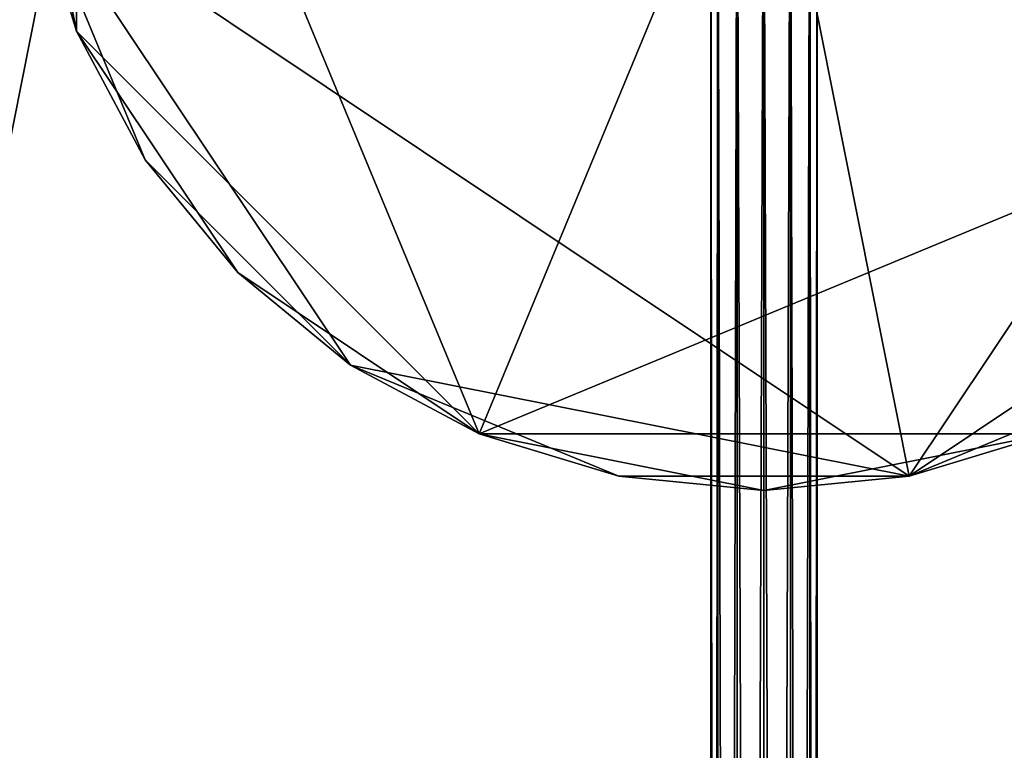
# Model space of a CAD drawing. Extents: x -0.138 to 0.138, y -0.138 to 0.138.
# Drawn here: x -0.008 to 0.003, y -0.049 to -0.041 of the extents above; entities that cross this region are included whole.
import ezdxf

# ---------------------------------------------------------------- set-up
doc = ezdxf.new("R2010")
doc.units = 0
doc.header["$MEASUREMENT"] = 0
doc.layers.get('0').update_dxf_attribs({"linetype": 'CONTINUOUS'})

msp = doc.modelspace()

# ---------------------------------------------------------------- linework, layer by layer
for points in [[(0.051879, 0.125246, 0.1), (-0.125246, 0.051879, 0.1), (-0.051879, -0.125246, 0.1)], [(-0.051879, -0.125246, 0.1), (0.125246, -0.051879, 0.1), (0.051879, 0.125246, 0.1)], [(0.024732, 0.124336, 0.033415), (-0.124336, 0.024732, 0.033415), (-0.024732, -0.124336, 0.033415)], [(0.024732, -0.124336, 0.038583), (-0.124336, -0.024732, 0.038583), (-0.024732, 0.124336, 0.038583)], [(-0.024732, -0.124336, 0.033415), (0.124336, -0.024732, 0.033415), (0.024732, 0.124336, 0.033415)], [(-0.024732, 0.124336, 0.038583), (0.124336, 0.024732, 0.038583), (0.024732, -0.124336, 0.038583)], [(0.013948, -0.070121, 0.517287), (-0.070121, -0.013948, 0.517287), (-0.013948, 0.070121, 0.517287)], [(-0.013948, 0.070121, 0.517287), (0.070121, 0.013948, 0.517287), (0.013948, -0.070121, 0.517287)], [(0.02736, 0.066053, 0.545287), (-0.066053, 0.02736, 0.545287), (-0.02736, -0.066053, 0.545287)], [(-0.02736, -0.066053, 0.545287), (0.066053, -0.02736, 0.545287), (0.02736, 0.066053, 0.545287)], [(0.013948, -0.070121, 0.517287), (-0.039721, -0.059446, 0.517287), (-0.070121, -0.013948, 0.517287)], [(0.024732, -0.124336, 0.038583), (-0.070431, -0.105407, 0.038583), (-0.124336, -0.024732, 0.038583)], [(-0.024732, -0.124336, 0.033415), (0.070431, -0.105407, 0.033415), (0.124336, -0.024732, 0.033415)], [(-0.02736, -0.066053, 0.545287), (0.02736, -0.066053, 0.545287), (0.066053, -0.02736, 0.545287)], [(0.001782, -0.045842, 0.514378), (-0.008092, -0.039244, 0.514378), (-0.001495, -0.029371, 0.514378)], [(-0.001495, -0.029371, 0.514378), (0.008379, -0.035968, 0.514378), (0.001782, -0.045842, 0.514378)], [(0.003357, -0.029849, 0.517358), (-0.007614, -0.034393, 0.517358), (-0.00307, -0.045364, 0.517358)], [(-0.00307, -0.045364, 0.517358), (0.007901, -0.040819, 0.517358), (0.003357, -0.029849, 0.517358)], [(-0.007614, -0.034393, 0.517358), (-0.008253, -0.037606, 0.517358), (-0.007614, -0.040819, 0.517358)], [(-0.007614, -0.034393, 0.517358), (-0.007614, -0.040819, 0.517358), (-0.00307, -0.045364, 0.517358)], [(0.008379, -0.035968, 0.514378), (0.007125, -0.042271, 0.514378), (0.001782, -0.045842, 0.514378)], [(0.000143, -0.036877, 0.502459), (0.000143, -0.1227, 0.101087), (-0.000157, -0.122779, 0.101104)], [(0.000143, -0.036877, 0.502459), (-0.000157, -0.122779, 0.101104), (-0.000157, -0.036956, 0.502476)], [(0.000443, -0.036956, 0.502476), (0.000143, -0.1227, 0.101087), (0.000143, -0.036877, 0.502459)], [(-0.000157, -0.036956, 0.502476), (-0.000157, -0.122779, 0.101104), (-0.000376, -0.122994, 0.10115)], [(-0.000157, -0.036956, 0.502476), (-0.000376, -0.122994, 0.10115), (-0.000376, -0.03717, 0.502522)], [(0.000443, -0.036956, 0.502476), (0.000443, -0.122779, 0.101104), (0.000143, -0.1227, 0.101087)], [(0.000663, -0.03717, 0.502522), (0.000443, -0.122779, 0.101104), (0.000443, -0.036956, 0.502476)], [(-0.000376, -0.03717, 0.502522), (-0.000376, -0.122994, 0.10115), (-0.000457, -0.123287, 0.101212)], [(-0.000376, -0.03717, 0.502522), (-0.000457, -0.123287, 0.101212), (-0.000457, -0.037464, 0.502585)], [(0.000663, -0.03717, 0.502522), (0.000663, -0.122994, 0.10115), (0.000443, -0.122779, 0.101104)], [(0.000743, -0.037464, 0.502585), (0.000663, -0.122994, 0.10115), (0.000663, -0.03717, 0.502522)], [(-0.000457, -0.037464, 0.502585), (-0.000457, -0.123287, 0.101212), (-0.000376, -0.12358, 0.101275)], [(-0.000457, -0.037464, 0.502585), (-0.000376, -0.12358, 0.101275), (-0.000376, -0.037757, 0.502648)], [(0.000663, -0.037757, 0.502648), (0.000743, -0.123287, 0.101212), (0.000743, -0.037464, 0.502585)], [(0.000743, -0.037464, 0.502585), (0.000743, -0.123287, 0.101212), (0.000663, -0.122994, 0.10115)], [(-0.008253, -0.037606, 0.517358), (-0.008092, -0.039244, 0.517358), (-0.007614, -0.040819, 0.517358)], [(-0.000376, -0.037757, 0.502648), (-0.000376, -0.12358, 0.101275), (-0.000157, -0.123795, 0.101321)], [(-0.000376, -0.037757, 0.502648), (-0.000157, -0.123795, 0.101321), (-0.000157, -0.037972, 0.502693)], [(0.000443, -0.037972, 0.502693), (0.000663, -0.12358, 0.101275), (0.000663, -0.037757, 0.502648)], [(0.000663, -0.037757, 0.502648), (0.000663, -0.12358, 0.101275), (0.000743, -0.123287, 0.101212)], [(-0.000157, -0.037972, 0.502693), (-0.000157, -0.123795, 0.101321), (0.000143, -0.123874, 0.101338)], [(-0.000157, -0.037972, 0.502693), (0.000143, -0.123874, 0.101338), (0.000143, -0.038051, 0.50271)], [(0.000143, -0.038051, 0.50271), (0.000443, -0.123795, 0.101321), (0.000443, -0.037972, 0.502693)], [(0.000443, -0.037972, 0.502693), (0.000443, -0.123795, 0.101321), (0.000663, -0.12358, 0.101275)], [(0.000143, -0.038051, 0.50271), (0.000143, -0.123874, 0.101338), (0.000443, -0.123795, 0.101321)], [(-0.007614, -0.040819, 0.514378), (-0.007614, -0.040819, 0.517358), (-0.008092, -0.039244, 0.517358)], [(-0.007614, -0.040819, 0.514378), (-0.008092, -0.039244, 0.517358), (-0.008092, -0.039244, 0.514378)], [(-0.006838, -0.042271, 0.514378), (-0.007614, -0.040819, 0.514378), (-0.008092, -0.039244, 0.514378)], [(-0.004522, -0.044588, 0.514378), (-0.006838, -0.042271, 0.514378), (-0.008092, -0.039244, 0.514378)], [(0.001782, -0.045842, 0.514378), (-0.004522, -0.044588, 0.514378), (-0.008092, -0.039244, 0.514378)], [(-0.006838, -0.042271, 0.514378), (-0.006838, -0.042271, 0.517358), (-0.007614, -0.040819, 0.517358)], [(-0.006838, -0.042271, 0.514378), (-0.007614, -0.040819, 0.517358), (-0.007614, -0.040819, 0.514378)], [(-0.007614, -0.040819, 0.517358), (-0.006838, -0.042271, 0.517358), (-0.005794, -0.043544, 0.517358)], [(-0.007614, -0.040819, 0.517358), (-0.005794, -0.043544, 0.517358), (-0.00307, -0.045364, 0.517358)], [(-0.00307, -0.045364, 0.517358), (0.003357, -0.045364, 0.517358), (0.007901, -0.040819, 0.517358)], [(-0.005794, -0.043544, 0.514378), (-0.005794, -0.043544, 0.517358), (-0.006838, -0.042271, 0.517358)], [(-0.005794, -0.043544, 0.514378), (-0.006838, -0.042271, 0.517358), (-0.006838, -0.042271, 0.514378)], [(-0.004522, -0.044588, 0.514378), (-0.005794, -0.043544, 0.514378), (-0.006838, -0.042271, 0.514378)], [(0.007125, -0.042271, 0.514378), (0.004808, -0.044588, 0.514378), (0.001782, -0.045842, 0.514378)], [(-0.004522, -0.044588, 0.514378), (-0.004522, -0.044588, 0.517358), (-0.005794, -0.043544, 0.517358)], [(-0.004522, -0.044588, 0.514378), (-0.005794, -0.043544, 0.517358), (-0.005794, -0.043544, 0.514378)], [(-0.005794, -0.043544, 0.517358), (-0.004522, -0.044588, 0.517358), (-0.00307, -0.045364, 0.517358)], [(-0.00307, -0.045364, 0.514378), (-0.00307, -0.045364, 0.517358), (-0.004522, -0.044588, 0.517358)], [(-0.00307, -0.045364, 0.514378), (-0.004522, -0.044588, 0.517358), (-0.004522, -0.044588, 0.514378)], [(-0.001495, -0.045842, 0.514378), (-0.00307, -0.045364, 0.514378), (-0.004522, -0.044588, 0.514378)], [(0.001782, -0.045842, 0.514378), (-0.001495, -0.045842, 0.514378), (-0.004522, -0.044588, 0.514378)], [(0.004808, -0.044588, 0.514378), (0.003357, -0.045364, 0.514378), (0.001782, -0.045842, 0.514378)], [(-0.001495, -0.045842, 0.514378), (-0.001495, -0.045842, 0.517358), (-0.00307, -0.045364, 0.517358)], [(-0.001495, -0.045842, 0.514378), (-0.00307, -0.045364, 0.517358), (-0.00307, -0.045364, 0.514378)], [(-0.00307, -0.045364, 0.517358), (-0.001495, -0.045842, 0.517358), (0.000143, -0.046003, 0.517358)], [(-0.00307, -0.045364, 0.517358), (0.000143, -0.046003, 0.517358), (0.003357, -0.045364, 0.517358)], [(0.000143, -0.046003, 0.517358), (0.001782, -0.045842, 0.517358), (0.003357, -0.045364, 0.517358)], [(0.003357, -0.045364, 0.514378), (0.003357, -0.045364, 0.517358), (0.001782, -0.045842, 0.517358)], [(0.003357, -0.045364, 0.514378), (0.001782, -0.045842, 0.517358), (0.001782, -0.045842, 0.514378)], [(0.000143, -0.046003, 0.514378), (0.000143, -0.046003, 0.517358), (-0.001495, -0.045842, 0.517358)], [(0.000143, -0.046003, 0.514378), (-0.001495, -0.045842, 0.517358), (-0.001495, -0.045842, 0.514378)], [(0.001782, -0.045842, 0.514378), (0.000143, -0.046003, 0.514378), (-0.001495, -0.045842, 0.514378)], [(0.001782, -0.045842, 0.514378), (0.001782, -0.045842, 0.517358), (0.000143, -0.046003, 0.517358)], [(0.001782, -0.045842, 0.514378), (0.000143, -0.046003, 0.517358), (0.000143, -0.046003, 0.514378)]]:
    msp.add_3dface(points)

doc.saveas('drawing.dxf')
